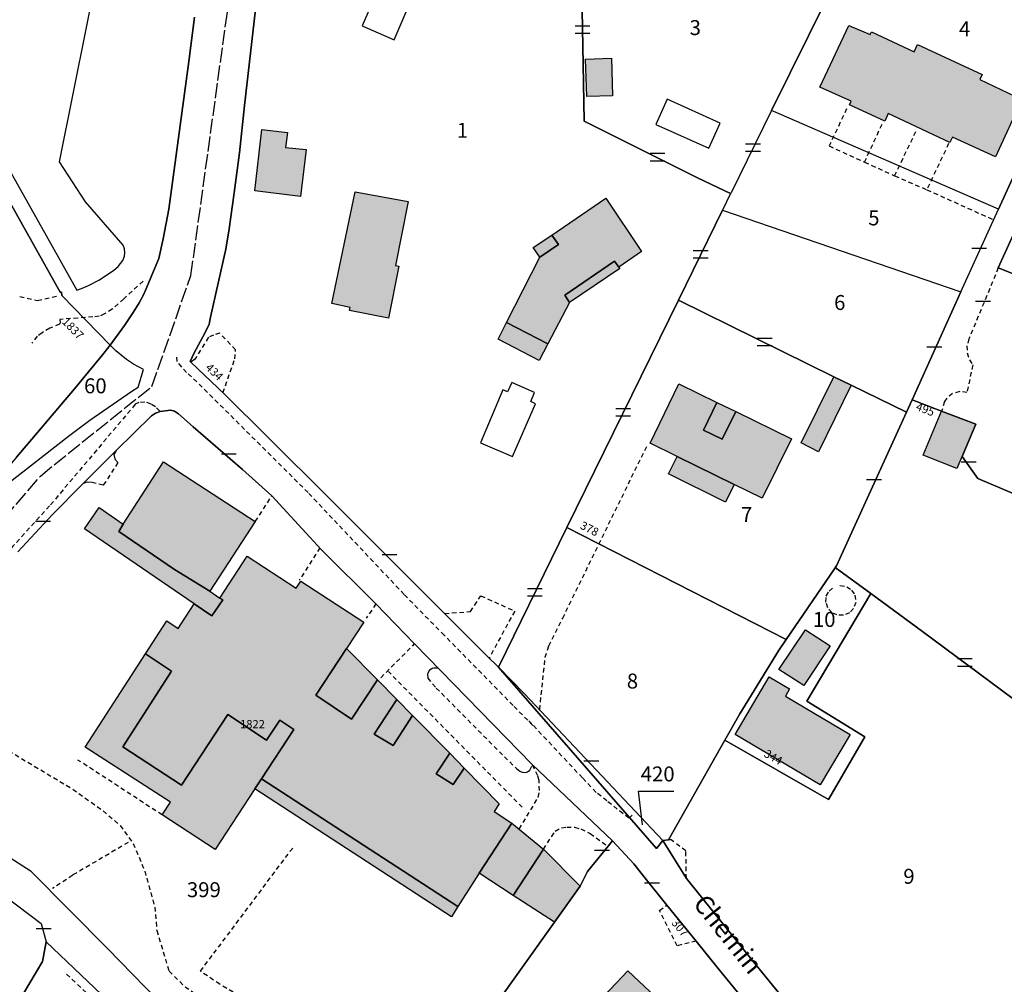
# Model space of a CAD drawing. Units: metres. Extents: x 1033473 to 1039290, y 6305223 to 6309675.
# Drawn here: x 1037743 to 1037875, y 6306642 to 6306772 of the extents above; entities that cross this region are included whole.
import ezdxf
from ezdxf.enums import TextEntityAlignment as Align

# ---------------------------------------------------------------- set-up
doc = ezdxf.new("R2010")
doc.units = ezdxf.units.M
doc.linetypes.add('TOPO1', pattern=[1, 0.6, -0.4])
doc.linetypes.add('TOPO2', pattern=[2.4, 2, -0.4])
doc.layers.get('0').update_dxf_attribs({"color": 255, "linetype": 'CONTINUOUS'})
for name, color, linetype in [('ig_cad_bati_dur', 152, 'CONTINUOUS'), ('ig_cad_bati_dur_hach', 24, 'CONTINUOUS'), ('ig_cad_bati_leger', 215, 'CONTINUOUS'), ('ig_cad_bati_leger_hach', 243, 'CONTINUOUS'), ('ig_cad_detail_lineaire', 252, 'TOPO1'), ('ig_cad_fleche_de_rattachement', 3, 'CONTINUOUS'), ('ig_cad_lieudit', 7, 'ByLayer'), ('ig_cad_mitoyennete', 230, 'CONTINUOUS'), ('ig_cad_nom_voie', 8, 'CONTINUOUS'), ('ig_cad_numero_voie', 40, 'CONTINUOUS'), ('ig_cad_parcel', 3, 'CONTINUOUS'), ('ig_cad_parcel_num', 3, 'CONTINUOUS'), ('ig_cad_piscine_etang_bassin', 4, 'CONTINUOUS'), ('ig_cad_section', 20, 'TOPO2')]:
    doc.layers.add(name, color=color, linetype=linetype)
doc.styles.add('Times New Roman', font='times.ttf')

# ---------------------------------------------------------------- blocks, each defined once
blk = doc.blocks.new('MUR_MIT')
for p, q in [((1, 0.544337), (-1, 0.544337)), ((1, -0.455663), (-1, -0.455663))]:
    blk.add_line(p, q)
blk = doc.blocks.new('MUR_NON_MIT')
blk.add_line((-1, 0.5), (1, 0.5))

msp = doc.modelspace()

# ---------------------------------------------------------------- hatches: boundary and pattern name
at = {"layer": 'ig_cad_bati_dur_hach'}
for points in [[(1037857.32, 6306769.56), (1037857.48, 6306769.91), (1037863.19, 6306767.24), (1037863.65, 6306768.23), (1037872.29, 6306764.21), (1037871.98, 6306763.54), (1037877.62, 6306760.88), (1037874.08, 6306753.21), (1037868.32, 6306755.82), (1037867.99, 6306755.13), (1037859.74, 6306759.01), (1037859.26, 6306757.98), (1037854.55, 6306760.15), (1037854.78, 6306760.66), (1037850.6, 6306762.51), (1037854.46, 6306770.78)], [(1037795.46, 6306747.22), (1037793.77, 6306738.64), (1037794.24, 6306738.54), (1037792.82, 6306731.57), (1037787.62, 6306732.61), (1037787.7, 6306733.02), (1037785.25, 6306733.55), (1037788.38, 6306748.5)], [(1037814.17, 6306728.16), (1037808.64, 6306731), (1037813.1, 6306739.75), (1037815.58, 6306741.44), (1037814.7, 6306742.72), (1037821.92, 6306747.65), (1037826.72, 6306740.51), (1037823.67, 6306738.41), (1037823.11, 6306739.23), (1037816.45, 6306734.67), (1037817.05, 6306733.68)], [(1037850.4, 6306713.69), (1037848.09, 6306714.88), (1037852.47, 6306723.75), (1037854.77, 6306722.62)], [(1037836.81, 6306720.3), (1037835, 6306716.59), (1037837.52, 6306715.37), (1037839.33, 6306719.07), (1037846.78, 6306715.43), (1037842.87, 6306707.47), (1037839.09, 6306709.33), (1037831.46, 6306713.08), (1037827.86, 6306714.85), (1037831.72, 6306722.79)], [(1037871.45, 6306717.39), (1037868.94, 6306711.47), (1037864.43, 6306713.26), (1037866.88, 6306719.13)], [(1037768.94, 6306695.03), (1037764.18, 6306697.94), (1037756.73, 6306703.04), (1037757.33, 6306704), (1037762.73, 6306712.35), (1037775.01, 6306704.36)], [(1037775.84, 6306669.91), (1037780.18, 6306676.52), (1037778.31, 6306677.75), (1037776.52, 6306675.07), (1037771.32, 6306678.5), (1037765.11, 6306669.03), (1037757.27, 6306674.18), (1037763.8, 6306684.33), (1037760.3, 6306686.63), (1037763.15, 6306691.04), (1037764.67, 6306690.04), (1037766.83, 6306693.32), (1037769.17, 6306691.73), (1037770.64, 6306693.86), (1037770.28, 6306694.11), (1037773.92, 6306699.72), (1037780.5, 6306695.42), (1037781.11, 6306696.38), (1037789.55, 6306690.9), (1037787.2, 6306687.36), (1037783.12, 6306681.1), (1037787.9, 6306677.87), (1037791.38, 6306683.15), (1037793.97, 6306680.51), (1037790.93, 6306675.9), (1037793.48, 6306674.37), (1037796.07, 6306678.37), (1037801.04, 6306673.34), (1037799.21, 6306670.55), (1037801.51, 6306669.12), (1037802.96, 6306671.34), (1037807.65, 6306666.55), (1037806.98, 6306665.53), (1037809.37, 6306663.97), (1037804.97, 6306657.26), (1037802.14, 6306652.82)], [(1037848.66, 6306689.85), (1037851.98, 6306687.69), (1037848.43, 6306682.39), (1037845.08, 6306684.55)], [(1037843.79, 6306683.57), (1037846.54, 6306681.94), (1037845.97, 6306680.98), (1037854.63, 6306675.82), (1037850.61, 6306669.08), (1037839.25, 6306675.85)], [(1037809.51, 6306654.3), (1037813.58, 6306660.48), (1037818.49, 6306655.53), (1037815.06, 6306650.71)], [(1037834.18, 6306629.64), (1037831.65, 6306631.95), (1037829.12, 6306629.19), (1037825.93, 6306632.11), (1037826.75, 6306632.98), (1037820.15, 6306639.18), (1037824.89, 6306644.2), (1037829.99, 6306639.38), (1037828.62, 6306637.93), (1037830.07, 6306636.56), (1037831.45, 6306638.02), (1037832.99, 6306639.66), (1037838.58, 6306634.28)]]:
    msp.add_hatch(color=256, dxfattribs=at).paths.add_polyline_path(points)
at = {"layer": 'ig_cad_bati_leger_hach'}
for points in [[(1037819.4, 6306761.27), (1037819.23, 6306766.26), (1037822.68, 6306766.42), (1037822.84, 6306761.36)], [(1037781.82, 6306754.15), (1037781.04, 6306747.9), (1037774.93, 6306748.64), (1037775.9, 6306756.87), (1037779.31, 6306756.46), (1037779.07, 6306754.43)], [(1037813.1, 6306739.75), (1037812.22, 6306741.04), (1037814.7, 6306742.72), (1037815.58, 6306741.44)], [(1037823.67, 6306738.41), (1037823.79, 6306738.23), (1037817.05, 6306733.68), (1037816.45, 6306734.67), (1037823.11, 6306739.23)], [(1037814.17, 6306728.16), (1037813.03, 6306725.93), (1037807.51, 6306728.76), (1037808.64, 6306731)], [(1037836.81, 6306720.3), (1037839.33, 6306719.07), (1037837.52, 6306715.37), (1037835, 6306716.59)], [(1037839.09, 6306709.33), (1037837.95, 6306706.95), (1037830.31, 6306710.74), (1037831.46, 6306713.08)], [(1037768.94, 6306695.03), (1037770.28, 6306694.11), (1037770.64, 6306693.86), (1037769.17, 6306691.73), (1037766.83, 6306693.32), (1037752.15, 6306703.37), (1037754.09, 6306706.23), (1037757.33, 6306704), (1037756.73, 6306703.04), (1037764.18, 6306697.94)], [(1037787.2, 6306687.36), (1037791.38, 6306683.15), (1037787.9, 6306677.87), (1037783.12, 6306681.1)], [(1037775.84, 6306669.91), (1037774.95, 6306668.55), (1037769.63, 6306660.43), (1037762.54, 6306665.06), (1037763.67, 6306666.78), (1037752.25, 6306674.13), (1037760.3, 6306686.63), (1037763.8, 6306684.33), (1037757.27, 6306674.18), (1037765.11, 6306669.03), (1037771.32, 6306678.5), (1037776.52, 6306675.07), (1037778.31, 6306677.75), (1037780.18, 6306676.52)], [(1037793.97, 6306680.51), (1037796.07, 6306678.37), (1037793.48, 6306674.37), (1037790.93, 6306675.9)], [(1037801.04, 6306673.34), (1037802.96, 6306671.34), (1037801.51, 6306669.12), (1037799.21, 6306670.55)], [(1037774.95, 6306668.55), (1037775.84, 6306669.91), (1037802.14, 6306652.82), (1037801.26, 6306651.44)], [(1037809.37, 6306663.97), (1037813.58, 6306660.48), (1037809.51, 6306654.3), (1037804.97, 6306657.26)]]:
    msp.add_hatch(color=256, dxfattribs=at).paths.add_polyline_path(points)

# ---------------------------------------------------------------- linework, layer by layer
at = {"layer": 'ig_cad_bati_dur'}
for points in [[(1037857.32, 6306769.56), (1037857.48, 6306769.91), (1037863.19, 6306767.24), (1037863.65, 6306768.23), (1037872.29, 6306764.21), (1037871.98, 6306763.54), (1037877.62, 6306760.88), (1037874.08, 6306753.21), (1037868.32, 6306755.82), (1037867.99, 6306755.13), (1037859.74, 6306759.01), (1037859.26, 6306757.98), (1037854.55, 6306760.15), (1037854.78, 6306760.66), (1037850.6, 6306762.51), (1037854.46, 6306770.78)], [(1037795.46, 6306747.22), (1037793.77, 6306738.64), (1037794.24, 6306738.54), (1037792.82, 6306731.57), (1037787.62, 6306732.61), (1037787.7, 6306733.02), (1037785.25, 6306733.55), (1037788.38, 6306748.5)], [(1037814.17, 6306728.16), (1037808.64, 6306731), (1037813.1, 6306739.75), (1037815.58, 6306741.44), (1037814.7, 6306742.72), (1037821.92, 6306747.65), (1037826.72, 6306740.51), (1037823.67, 6306738.41), (1037823.11, 6306739.23), (1037816.45, 6306734.67), (1037817.05, 6306733.68)], [(1037850.4, 6306713.69), (1037848.09, 6306714.88), (1037852.47, 6306723.75), (1037854.77, 6306722.62)], [(1037836.81, 6306720.3), (1037835, 6306716.59), (1037837.52, 6306715.37), (1037839.33, 6306719.07), (1037846.78, 6306715.43), (1037842.87, 6306707.47), (1037839.09, 6306709.33), (1037831.46, 6306713.08), (1037827.86, 6306714.85), (1037831.72, 6306722.79)], [(1037871.45, 6306717.39), (1037868.94, 6306711.47), (1037864.43, 6306713.26), (1037866.88, 6306719.13)], [(1037768.94, 6306695.03), (1037764.18, 6306697.94), (1037756.73, 6306703.04), (1037757.33, 6306704), (1037762.73, 6306712.35), (1037775.01, 6306704.36)], [(1037775.84, 6306669.91), (1037780.18, 6306676.52), (1037778.31, 6306677.75), (1037776.52, 6306675.07), (1037771.32, 6306678.5), (1037765.11, 6306669.03), (1037757.27, 6306674.18), (1037763.8, 6306684.33), (1037760.3, 6306686.63), (1037763.15, 6306691.04), (1037764.67, 6306690.04), (1037766.83, 6306693.32), (1037769.17, 6306691.73), (1037770.64, 6306693.86), (1037770.28, 6306694.11), (1037773.92, 6306699.72), (1037780.5, 6306695.42), (1037781.11, 6306696.38), (1037789.55, 6306690.9), (1037787.2, 6306687.36), (1037783.12, 6306681.1), (1037787.9, 6306677.87), (1037791.38, 6306683.15), (1037793.97, 6306680.51), (1037790.93, 6306675.9), (1037793.48, 6306674.37), (1037796.07, 6306678.37), (1037801.04, 6306673.34), (1037799.21, 6306670.55), (1037801.51, 6306669.12), (1037802.96, 6306671.34), (1037807.65, 6306666.55), (1037806.98, 6306665.53), (1037809.37, 6306663.97), (1037804.97, 6306657.26), (1037802.14, 6306652.82)], [(1037848.66, 6306689.85), (1037851.98, 6306687.69), (1037848.43, 6306682.39), (1037845.08, 6306684.55)], [(1037843.79, 6306683.57), (1037846.54, 6306681.94), (1037845.97, 6306680.98), (1037854.63, 6306675.82), (1037850.61, 6306669.08), (1037839.25, 6306675.85)], [(1037809.51, 6306654.3), (1037813.58, 6306660.48), (1037818.49, 6306655.53), (1037815.06, 6306650.71)], [(1037834.18, 6306629.64), (1037831.65, 6306631.95), (1037829.12, 6306629.19), (1037825.93, 6306632.11), (1037826.75, 6306632.98), (1037820.15, 6306639.18), (1037824.89, 6306644.2), (1037829.99, 6306639.38), (1037828.62, 6306637.93), (1037830.07, 6306636.56), (1037831.45, 6306638.02), (1037832.99, 6306639.66), (1037838.58, 6306634.28)]]:
    msp.add_lwpolyline(points, close=True, dxfattribs=at)
at = {"layer": 'ig_cad_bati_leger'}
for points in [[(1037819.4, 6306761.27), (1037819.23, 6306766.26), (1037822.68, 6306766.42), (1037822.84, 6306761.36)], [(1037781.82, 6306754.15), (1037781.04, 6306747.9), (1037774.93, 6306748.64), (1037775.9, 6306756.87), (1037779.31, 6306756.46), (1037779.07, 6306754.43)], [(1037813.1, 6306739.75), (1037812.22, 6306741.04), (1037814.7, 6306742.72), (1037815.58, 6306741.44)], [(1037823.67, 6306738.41), (1037823.79, 6306738.23), (1037817.05, 6306733.68), (1037816.45, 6306734.67), (1037823.11, 6306739.23)], [(1037814.17, 6306728.16), (1037813.03, 6306725.93), (1037807.51, 6306728.76), (1037808.64, 6306731)], [(1037836.81, 6306720.3), (1037839.33, 6306719.07), (1037837.52, 6306715.37), (1037835, 6306716.59)], [(1037839.09, 6306709.33), (1037837.95, 6306706.95), (1037830.31, 6306710.74), (1037831.46, 6306713.08)], [(1037768.94, 6306695.03), (1037770.28, 6306694.11), (1037770.64, 6306693.86), (1037769.17, 6306691.73), (1037766.83, 6306693.32), (1037752.15, 6306703.37), (1037754.09, 6306706.23), (1037757.33, 6306704), (1037756.73, 6306703.04), (1037764.18, 6306697.94)], [(1037787.2, 6306687.36), (1037791.38, 6306683.15), (1037787.9, 6306677.87), (1037783.12, 6306681.1)], [(1037775.84, 6306669.91), (1037774.95, 6306668.55), (1037769.63, 6306660.43), (1037762.54, 6306665.06), (1037763.67, 6306666.78), (1037752.25, 6306674.13), (1037760.3, 6306686.63), (1037763.8, 6306684.33), (1037757.27, 6306674.18), (1037765.11, 6306669.03), (1037771.32, 6306678.5), (1037776.52, 6306675.07), (1037778.31, 6306677.75), (1037780.18, 6306676.52)], [(1037793.97, 6306680.51), (1037796.07, 6306678.37), (1037793.48, 6306674.37), (1037790.93, 6306675.9)], [(1037801.04, 6306673.34), (1037802.96, 6306671.34), (1037801.51, 6306669.12), (1037799.21, 6306670.55)], [(1037774.95, 6306668.55), (1037775.84, 6306669.91), (1037802.14, 6306652.82), (1037801.26, 6306651.44)], [(1037809.37, 6306663.97), (1037813.58, 6306660.48), (1037809.51, 6306654.3), (1037804.97, 6306657.26)]]:
    msp.add_lwpolyline(points, close=True, dxfattribs=at)
at = {"layer": 'ig_cad_detail_lineaire'}
for points in [[(1037854.17, 6306759.62), (1037851.82, 6306754.65), (1037856.56, 6306752.48)], [(1037856.56, 6306752.48), (1037858.96, 6306757.66)], [(1037860.59, 6306750.65), (1037863.52, 6306756.76)], [(1037867.82, 6306754.96), (1037864.9, 6306748.79)], [(1037856.56, 6306752.48), (1037860.59, 6306750.65), (1037864.9, 6306748.79), (1037873.86, 6306744.75)], [(1037874.47, 6306738.31), (1037870.54, 6306728.81), (1037870.28, 6306727.88), (1037870.31, 6306726.93), (1037870.6, 6306726.02), (1037871.06, 6306725.32), (1037870.27, 6306721.63), (1037869.3, 6306721.75), (1037868.36, 6306721.49), (1037867.59, 6306720.89), (1037867.28, 6306720.42), (1037866.88, 6306719.13)], [(1037759.98, 6306736.55), (1037757.41, 6306734.18), (1037755.86, 6306732.79), (1037754.83, 6306732.16), (1037754.12, 6306731.85), (1037753.28, 6306731.76), (1037748.84, 6306731.42), (1037748.87, 6306730.98), (1037748.79, 6306730.79), (1037747.5, 6306730.24), (1037746.47, 6306729.64), (1037745.82, 6306729.16), (1037745.07, 6306728.24)], [(1037743.5, 6306734.49), (1037745.84, 6306733.96), (1037748.66, 6306734.59)], [(1037770.67, 6306721.58), (1037772.27, 6306726.14), (1037772.37, 6306727.35), (1037770.23, 6306729.6), (1037769.4, 6306729.32), (1037768.75, 6306729.02), (1037766.89, 6306726.04), (1037766.37, 6306725.68)], [(1037812.17, 6306677.03), (1037809.52, 6306679.74), (1037800.29, 6306689.13), (1037794.93, 6306694.59), (1037782.07, 6306708.23), (1037767.19, 6306723.05), (1037765.81, 6306724.29), (1037764.53, 6306725.77), (1037764.52, 6306726.37)], [(1037762.22, 6306719.13), (1037761.64, 6306719.73), (1037761.07, 6306720.08), (1037760.24, 6306720.36), (1037759.4, 6306720.29), (1037758.94, 6306720.05), (1037747.47, 6306706.45), (1037742.52, 6306701), (1037738.08, 6306695.27), (1037733.46, 6306687.91), (1037729.44, 6306678.87), (1037727.04, 6306671.88), (1037726.02, 6306668.29), (1037725.34, 6306665.3), (1037724.5, 6306658.16), (1037724.12, 6306653.13), (1037724.2, 6306650.07), (1037724.58, 6306645.04), (1037725.9, 6306631.12)], [(1037813.08, 6306679.18), (1037813.81, 6306686.18), (1037814.32, 6306687.7), (1037816.16, 6306691.42), (1037827.42, 6306714.45)], [(1037756.38, 6306713.85), (1037756.07, 6306713.33), (1037756.21, 6306712.72), (1037756.62, 6306712.24), (1037754.66, 6306709.23), (1037753.18, 6306709.57), (1037752.52, 6306709.63), (1037751.94, 6306709.42)], [(1037775.01, 6306704.36), (1037777.24, 6306707.8)], [(1037783.64, 6306700.84), (1037780.89, 6306696.5)], [(1037853.27, 6306695.79), (1037854.2, 6306695.62), (1037854.83, 6306695.18), (1037855.28, 6306694.49), (1037855.39, 6306693.52), (1037855.1, 6306692.72), (1037854.56, 6306692.14), (1037853.74, 6306691.8), (1037852.86, 6306691.84), (1037852.18, 6306692.17), (1037851.64, 6306692.79), (1037851.39, 6306693.57), (1037851.45, 6306694.35), (1037851.82, 6306695.05), (1037852.55, 6306695.62)], [(1037791.14, 6306693.34), (1037789.87, 6306691.41)], [(1037800.34, 6306692.06), (1037803.82, 6306692.29), (1037805.2, 6306694.42), (1037809.73, 6306692.36), (1037806.31, 6306686.08)], [(1037791.8, 6306683.44), (1037796.31, 6306687.96)], [(1037810.74, 6306666.1), (1037792.82, 6306684.26)], [(1037799.46, 6306684.73), (1037798.77, 6306684.71), (1037798.32, 6306684.45), (1037798.06, 6306683.97), (1037798.09, 6306683.39), (1037799.23, 6306682.06), (1037808.35, 6306672.86), (1037809.98, 6306671.29), (1037810.43, 6306670.93), (1037810.72, 6306670.8), (1037811.14, 6306670.77), (1037811.46, 6306670.85), (1037811.78, 6306671.04), (1037812.09, 6306671.81)], [(1037734.26, 6306678.28), (1037750.58, 6306668.52), (1037754.64, 6306665.61), (1037756.92, 6306663.65), (1037758.67, 6306661.24), (1037760.21, 6306657.55), (1037761.55, 6306652.73), (1037761.81, 6306649.6), (1037763.46, 6306644.14), (1037765.6, 6306642.06), (1037768.94, 6306639.83), (1037774.16, 6306636.88), (1037779.48, 6306634.13), (1037782.21, 6306632.86), (1037784.15, 6306632.44), (1037787.14, 6306632.24), (1037790.22, 6306632.53), (1037793, 6306633.36), (1037796.07, 6306635.27), (1037798.31, 6306637.78)], [(1037825.46, 6306665.03), (1037825.04, 6306664.62), (1037822.07, 6306666.94), (1037820.63, 6306668.09), (1037818.8, 6306670.03), (1037814.7, 6306674.4), (1037811.62, 6306677.68)], [(1037762.54, 6306665.06), (1037751.26, 6306672.42)], [(1037810.33, 6306663.18), (1037812.89, 6306667.42), (1037813.04, 6306668.32), (1037812.99, 6306669.68), (1037812.83, 6306670.32), (1037812.09, 6306671.81)], [(1037813.58, 6306660.48), (1037815.15, 6306662.89), (1037815.98, 6306663.36), (1037816.71, 6306663.45), (1037817.73, 6306663.41), (1037818.6, 6306663.2), (1037819.82, 6306662.59), (1037822.22, 6306660.83)], [(1037832.72, 6306656.55), (1037832.65, 6306660.24), (1037830.67, 6306661.74), (1037830.3, 6306661.71)], [(1037758.01, 6306661.39), (1037750.56, 6306657), (1037747.88, 6306655.2)], [(1037795.66, 6306639.46), (1037793.91, 6306637.38), (1037791.98, 6306636.18), (1037791.04, 6306635.83), (1037789.09, 6306635.37), (1037786.1, 6306635.36), (1037785.12, 6306635.54), (1037782.81, 6306636.03), (1037778.2, 6306638), (1037772.88, 6306640.79), (1037770.25, 6306642.4), (1037767.67, 6306644.14), (1037780.27, 6306660.98)], [(1037834.04, 6306648.18), (1037831.46, 6306647.54), (1037829.1, 6306652.28), (1037830.12, 6306652.98)], [(1037758.95, 6306635.16), (1037749.42, 6306644.03)]]:
    msp.add_lwpolyline(points, dxfattribs=at)
at = {"layer": 'ig_cad_fleche_de_rattachement'}
msp.add_lwpolyline([(1037826.82, 6306663.72), (1037826.31, 6306668.26), (1037831.03, 6306668.27)], dxfattribs=at)
at = {"layer": 'ig_cad_lieudit'}
for points in [[(1037776.3, 6306783.84), (1037774.21, 6306765.92), (1037773.58, 6306760.05), (1037772.87, 6306753.73), (1037772.19, 6306748.35), (1037771.51, 6306743.53), (1037771.06, 6306740.83), (1037769.03, 6306731.73), (1037768.82, 6306730.77), (1037768.23, 6306729.57), (1037766.84, 6306726.94), (1037766.28, 6306725.8), (1037766.37, 6306725.68), (1037770.91, 6306721.36), (1037776.73, 6306715.59), (1037784.86, 6306707.52), (1037801.07, 6306691.33), (1037806.06, 6306686.33), (1037807.57, 6306684.84), (1037828.71, 6306660.57), (1037829.56, 6306661.66), (1037832.72, 6306656.55), (1037839.85, 6306647.65), (1037842.06, 6306644.97), (1037845.43, 6306640.79)], [(1037739.36, 6306751.99), (1037748.9, 6306735.06), (1037749.08, 6306735.07), (1037749.11, 6306734.62), (1037755.56, 6306727.96), (1037757.49, 6306730.61), (1037758.66, 6306732.34), (1037759.46, 6306733.63), (1037760.02, 6306734.69), (1037760.34, 6306735.42), (1037762.11, 6306739.57), (1037762.69, 6306742.21), (1037763.41, 6306746.17), (1037766.09, 6306765.97), (1037766.87, 6306771.9)], [(1037742.07, 6306709.59), (1037750.02, 6306715.8), (1037752.84, 6306717.92), (1037758.5, 6306721.82), (1037759.33, 6306722.35), (1037760.06, 6306724.73), (1037759.38, 6306725.06), (1037758.71, 6306725.44), (1037757.77, 6306726.05), (1037757.03, 6306726.62), (1037756.33, 6306727.21), (1037755.56, 6306727.96), (1037749.11, 6306734.62), (1037749.08, 6306735.07), (1037748.9, 6306735.06), (1037739.36, 6306751.99)], [(1037845.75, 6306633.75), (1037836.98, 6306644.5), (1037834.04, 6306648.18), (1037830.12, 6306652.98), (1037826.84, 6306657.03), (1037825.67, 6306658.54), (1037822.84, 6306661.58), (1037812.09, 6306671.81), (1037796.31, 6306687.96), (1037791.14, 6306693.34), (1037783.83, 6306700.63), (1037777.24, 6306707.8), (1037773.3, 6306711.33), (1037766.68, 6306717.04), (1037764.74, 6306718.77), (1037764.17, 6306719.14), (1037763.64, 6306719.26), (1037762.29, 6306719.08), (1037761.66, 6306718.85), (1037761.11, 6306718.53), (1037756.38, 6306713.85), (1037751.94, 6306709.42), (1037747.86, 6306705.31), (1037743.2, 6306700.28)]]:
    msp.add_lwpolyline(points, dxfattribs=at)
at = {"layer": 'ig_cad_parcel'}
for points in [[(1037838.64, 6306748.26), (1037834.21, 6306750.4), (1037819.05, 6306757.95), (1037818.9, 6306765.61), (1037818.73, 6306775.26), (1037818.84, 6306786.31), (1037819.31, 6306795.39), (1037819.67, 6306801.2), (1037833.18, 6306797.11), (1037836.73, 6306796.02), (1037852.12, 6306789.75), (1037857.69, 6306787.1), (1037856.51, 6306784.5), (1037844.13, 6306759.39), (1037838.69, 6306748.37)], [(1037844.13, 6306759.39), (1037856.51, 6306784.5), (1037857.69, 6306787.1), (1037887.59, 6306774.79), (1037885.24, 6306769.59), (1037878.22, 6306754.31), (1037874.51, 6306746.2)], [(1037919.56, 6306758.65), (1037915.12, 6306748.82), (1037905.05, 6306726.51), (1037904.26, 6306726.81), (1037890.18, 6306732.21), (1037883.33, 6306734.84), (1037880.88, 6306735.8), (1037874.47, 6306738.31), (1037881.87, 6306754.56), (1037889.3, 6306769.25), (1037891.34, 6306773.26), (1037895.47, 6306771.55), (1037900.06, 6306769.24), (1037905.3, 6306766.46), (1037910.57, 6306763.68), (1037911.9, 6306762.97), (1037914.48, 6306761.62)], [(1037838.64, 6306748.26), (1037837.54, 6306746.03), (1037869.47, 6306735.13), (1037874.51, 6306746.2), (1037844.13, 6306759.39), (1037838.69, 6306748.37)], [(1037831.64, 6306734), (1037837.54, 6306746.03), (1037869.47, 6306735.13), (1037862.92, 6306720.64), (1037862.17, 6306718.99), (1037854.77, 6306722.62), (1037852.47, 6306723.75)], [(1037816.73, 6306703.55), (1037831.64, 6306734), (1037852.47, 6306723.75), (1037854.77, 6306722.62), (1037862.17, 6306718.99), (1037852.79, 6306698.42), (1037852.64, 6306698.19), (1037852.54, 6306698.04), (1037846.07, 6306688.55)], [(1037755.56, 6306727.96), (1037754.38, 6306726.44), (1037752.68, 6306724.39), (1037750.79, 6306722.14), (1037744.58, 6306714.81), (1037743.04, 6306712.98), (1037741.71, 6306711.38), (1037739.35, 6306708.46), (1037735.56, 6306703.5), (1037737.74, 6306705.66), (1037740.3, 6306708.22), (1037742.07, 6306709.59), (1037750.02, 6306715.8), (1037752.84, 6306717.92), (1037758.5, 6306721.82), (1037759.33, 6306722.35), (1037760.06, 6306724.73), (1037759.38, 6306725.06), (1037758.71, 6306725.44), (1037757.77, 6306726.05), (1037757.03, 6306726.62), (1037756.33, 6306727.21)], [(1037887.05, 6306672.74), (1037864.33, 6306689.62), (1037857.39, 6306694.7), (1037852.64, 6306698.19), (1037852.79, 6306698.42), (1037862.17, 6306718.99), (1037862.92, 6306720.64), (1037866.88, 6306719.13), (1037871.45, 6306717.39), (1037869.62, 6306713.06), (1037871.74, 6306710.12), (1037876.47, 6306708.12), (1037897.82, 6306698.8), (1037895.61, 6306693.43), (1037894.91, 6306691.75), (1037891.83, 6306684.26), (1037889.4, 6306678.34)], [(1037837.88, 6306675.1), (1037830.3, 6306661.71), (1037829.56, 6306661.66), (1037811.05, 6306681.26), (1037807.57, 6306684.84), (1037816.73, 6306703.55), (1037846.07, 6306688.55), (1037845.04, 6306687.05), (1037839.87, 6306678.62)], [(1037857.39, 6306694.7), (1037848.85, 6306680.3), (1037856.59, 6306675.53), (1037851.72, 6306667.14), (1037837.88, 6306675.1), (1037839.87, 6306678.62), (1037845.04, 6306687.05), (1037846.07, 6306688.55), (1037852.54, 6306698.04), (1037852.64, 6306698.19)], [(1037807.57, 6306684.84), (1037811.05, 6306681.26), (1037829.56, 6306661.66), (1037828.71, 6306660.57)], [(1037747.03, 6306648.08), (1037746.51, 6306645.45), (1037740.55, 6306635.42), (1037733.3, 6306622.37), (1037730.38, 6306618.11), (1037729.31, 6306618.85), (1037730.19, 6306623.73), (1037727.57, 6306629.5), (1037726.52, 6306637.41), (1037725.55, 6306646.85), (1037725.24, 6306654), (1037725.63, 6306658.88), (1037726.16, 6306663.03), (1037728.52, 6306661.99), (1037736.52, 6306657.32), (1037741.55, 6306654.14), (1037746.34, 6306650.53)], [(1037770.17, 6306569.49), (1037765.93, 6306573.52), (1037757.83, 6306581.17), (1037739.59, 6306598.51), (1037733.77, 6306603.9), (1037728.59, 6306608.52), (1037728.5, 6306614.61), (1037729.76, 6306617.08), (1037730.38, 6306618.11), (1037733.3, 6306622.37), (1037740.55, 6306635.42), (1037746.51, 6306645.45), (1037747.03, 6306648.08), (1037780.46, 6306616.21), (1037781.37, 6306615.28), (1037800.62, 6306594.89), (1037788.56, 6306584.82)]]:
    msp.add_lwpolyline(points, close=True, dxfattribs=at)
for points in [[(1037729.68, 6306774.04), (1037725.94, 6306771.49), (1037727.81, 6306752.94), (1037740.42, 6306754.35), (1037751.13, 6306735.35), (1037751.72, 6306735.55), (1037752.67, 6306735.95), (1037754.07, 6306736.69), (1037755.1, 6306737.33), (1037756.08, 6306738.02), (1037756.66, 6306738.49), (1037757.27, 6306739.3), (1037757.49, 6306739.88), (1037757.55, 6306740.4), (1037757.5, 6306740.85), (1037757.3, 6306741.38), (1037752.28, 6306747.18), (1037748.79, 6306752.53), (1037756.1, 6306788.98)], [(1037740.42, 6306754.35), (1037751.13, 6306735.35), (1037751.72, 6306735.55), (1037752.67, 6306735.95), (1037754.07, 6306736.69), (1037755.1, 6306737.33), (1037756.08, 6306738.02), (1037756.66, 6306738.49), (1037757.27, 6306739.3), (1037757.49, 6306739.88), (1037757.55, 6306740.4), (1037757.5, 6306740.85), (1037757.3, 6306741.38), (1037752.28, 6306747.18), (1037748.79, 6306752.53), (1037756.1, 6306788.98)], [(1037818.73, 6306775.26), (1037818.9, 6306765.61), (1037819.05, 6306757.95), (1037834.21, 6306750.4), (1037838.64, 6306748.26), (1037837.54, 6306746.03), (1037831.64, 6306734), (1037816.73, 6306703.55), (1037807.57, 6306684.84), (1037806.06, 6306686.33), (1037801.07, 6306691.33), (1037784.86, 6306707.52), (1037776.73, 6306715.59), (1037770.91, 6306721.36), (1037766.37, 6306725.68), (1037766.28, 6306725.8), (1037766.84, 6306726.94), (1037768.23, 6306729.57), (1037768.82, 6306730.77), (1037769.03, 6306731.73), (1037771.06, 6306740.83), (1037771.51, 6306743.53), (1037772.19, 6306748.35), (1037772.87, 6306753.73), (1037773.58, 6306760.05), (1037774.21, 6306765.92), (1037776.3, 6306783.84)], [(1037766.87, 6306771.9), (1037766.09, 6306765.97), (1037763.41, 6306746.17), (1037762.69, 6306742.21), (1037762.11, 6306739.57), (1037760.34, 6306735.42), (1037760.02, 6306734.69), (1037759.46, 6306733.63), (1037758.66, 6306732.34), (1037757.49, 6306730.61), (1037755.56, 6306727.96), (1037749.11, 6306734.62), (1037749.08, 6306735.07), (1037748.9, 6306735.06), (1037739.36, 6306751.99)], [(1037876.47, 6306708.12), (1037871.74, 6306710.12), (1037869.62, 6306713.06), (1037871.45, 6306717.39), (1037866.88, 6306719.13), (1037862.92, 6306720.64), (1037869.47, 6306735.13), (1037874.51, 6306746.2), (1037878.22, 6306754.31)], [(1037881.87, 6306754.56), (1037874.47, 6306738.31), (1037880.88, 6306735.8)], [(1037743.04, 6306712.98), (1037744.58, 6306714.81), (1037750.79, 6306722.14), (1037752.68, 6306724.39), (1037754.38, 6306726.44), (1037755.56, 6306727.96), (1037749.11, 6306734.62), (1037749.08, 6306735.07), (1037748.9, 6306735.06), (1037739.36, 6306751.99)], [(1037743.2, 6306700.28), (1037747.86, 6306705.31), (1037751.94, 6306709.42), (1037756.38, 6306713.85), (1037761.11, 6306718.53), (1037761.66, 6306718.85), (1037762.29, 6306719.08), (1037763.64, 6306719.26), (1037764.17, 6306719.14), (1037764.74, 6306718.77), (1037766.68, 6306717.04), (1037773.3, 6306711.33), (1037777.24, 6306707.8), (1037783.83, 6306700.63), (1037791.14, 6306693.34), (1037796.31, 6306687.96), (1037812.09, 6306671.81), (1037822.84, 6306661.58), (1037819.49, 6306657.48), (1037818.49, 6306655.53), (1037815.06, 6306650.71), (1037802.74, 6306633.42)], [(1037884.75, 6306651.73), (1037873.35, 6306633.2), (1037863.46, 6306617.25), (1037863.53, 6306617.16), (1037863.29, 6306616.98), (1037861.32, 6306619.73), (1037857.69, 6306624.62), (1037853.14, 6306630.67), (1037851.07, 6306633.48), (1037848.09, 6306637.42), (1037845.43, 6306640.79), (1037842.06, 6306644.97), (1037839.85, 6306647.65), (1037832.72, 6306656.55), (1037829.56, 6306661.66), (1037830.3, 6306661.71), (1037837.88, 6306675.1), (1037851.72, 6306667.14), (1037856.59, 6306675.53), (1037848.85, 6306680.3), (1037857.39, 6306694.7), (1037864.33, 6306689.62), (1037887.05, 6306672.74)], [(1037763.65, 6306638.53), (1037755.23, 6306647.16), (1037745, 6306657.5), (1037727.28, 6306668.81)], [(1037802.74, 6306633.42), (1037815.06, 6306650.71), (1037818.49, 6306655.53), (1037819.49, 6306657.48), (1037822.84, 6306661.58), (1037825.67, 6306658.54), (1037826.84, 6306657.03), (1037830.12, 6306652.98), (1037834.04, 6306648.18), (1037836.98, 6306644.5), (1037845.75, 6306633.75)]]:
    msp.add_lwpolyline(points, dxfattribs=at)
at = {"layer": 'ig_cad_piscine_etang_bassin'}
for points in [[(1037797.35, 6306777.64), (1037793.12, 6306779.49), (1037789.31, 6306770.71), (1037793.59, 6306768.87)], [(1037830.15, 6306760.91), (1037828.61, 6306757.53), (1037835.7, 6306754.34), (1037837.26, 6306757.7)], [(1037812.51, 6306720.11), (1037811.87, 6306720.42), (1037812.38, 6306721.65), (1037809.33, 6306722.97), (1037808.79, 6306721.73), (1037808.16, 6306721.99), (1037805.14, 6306714.91), (1037809.44, 6306713.08)]]:
    msp.add_lwpolyline(points, close=True, dxfattribs=at)
at = {"layer": 'ig_cad_section'}
msp.add_lwpolyline([(1037823.49, 6306441.45), (1037713.71, 6306495.42), (1037703.46, 6306502.83), (1037696.87, 6306512.07), (1037694.17, 6306521.57), (1037695.73, 6306530.82), (1037704.93, 6306556.54), (1037720.54, 6306599.56), (1037722.58, 6306610.77), (1037722.56, 6306621.73), (1037721.68, 6306633.79), (1037720.55, 6306648.04), (1037721.26, 6306659.85), (1037723.66, 6306672.4), (1037730.08, 6306688), (1037736.75, 6306699.35), (1037746.23, 6306710.45), (1037761.15, 6306722.45), (1037766.39, 6306737.28), (1037771.9, 6306777.13)], dxfattribs=at)
msp.add_lwpolyline([(1037823.49, 6306441.45), (1037713.71, 6306495.42), (1037703.46, 6306502.83), (1037696.87, 6306512.07), (1037694.17, 6306521.57), (1037695.73, 6306530.82), (1037704.93, 6306556.54), (1037720.54, 6306599.56), (1037722.58, 6306610.77), (1037722.56, 6306621.73), (1037721.68, 6306633.79), (1037720.55, 6306648.04), (1037721.26, 6306659.85), (1037723.66, 6306672.4), (1037730.08, 6306688), (1037736.75, 6306699.35), (1037746.23, 6306710.45), (1037761.15, 6306722.45), (1037766.39, 6306737.28), (1037771.9, 6306777.13)], dxfattribs=at)

# ---------------------------------------------------------------- block references
at = {"layer": 'ig_cad_mitoyennete'}
for name, p in [('MUR_MIT', (1037818.81, 6306770.15)), ('MUR_MIT', (1037841.65, 6306754.36)), ('MUR_MIT', (1037828.85, 6306753.07)), ('MUR_NON_MIT', (1037871.91, 6306740.48)), ('MUR_MIT', (1037834.62, 6306740.07)), ('MUR_NON_MIT', (1037872.42, 6306733.36)), ('MUR_MIT', (1037843.18, 6306728.34)), ('MUR_NON_MIT', (1037865.91, 6306727.27)), ('MUR_MIT', (1037824.25, 6306718.91)), ('MUR_NON_MIT', (1037771.46, 6306712.91)), ('MUR_NON_MIT', (1037870.5, 6306711.84)), ('MUR_NON_MIT', (1037857.84, 6306709.5)), ('MUR_NON_MIT', (1037746.57, 6306703.91)), ('MUR_NON_MIT', (1037792.97, 6306699.42)), ('MUR_MIT', (1037812.43, 6306694.8)), ('MUR_MIT', (1037869.99, 6306685.41)), ('MUR_NON_MIT', (1037819.98, 6306671.81)), ('MUR_NON_MIT', (1037821.41, 6306659.83)), ('MUR_NON_MIT', (1037828.1, 6306655.47)), ('MUR_NON_MIT', (1037746.67, 6306649.35))]:
    msp.add_blockref(name, p, dxfattribs=at)

# ---------------------------------------------------------------- texts
at = {"layer": 'ig_cad_nom_voie', "style": 'Times New Roman'}
msp.add_text('Chemin', height=2.5, rotation=308.6, dxfattribs=at).set_placement((1037832.89, 6306652.65), align=Align.BOTTOM_LEFT)
at = {"layer": 'ig_cad_numero_voie', "style": 'Times New Roman'}
for s, rotation, p in [('1837', 314, (1037748.79, 6306730.79)), ('434', 316.3, (1037768.01, 6306724.6)), ('495', 339, (1037863.22, 6306718.99)), ('378', 332.8, (1037818.23, 6306703.17)), ('344', 329.9, (1037842.82, 6306672.66)), ('307', 309.1, (1037830.38, 6306650.37))]:
    msp.add_text(s, height=1.1, rotation=rotation, dxfattribs=at).set_placement(p, align=Align.BOTTOM_LEFT)
msp.add_text('1822', height=1.1, dxfattribs=at).set_placement((1037772.96, 6306676.33), align=Align.BOTTOM_LEFT)
at = {"layer": 'ig_cad_parcel_num', "style": 'Times New Roman'}
for s, p in [('3', (1037833.15, 6306768.87)), ('4', (1037869.21, 6306768.71)), ('1', (1037801.98, 6306755.11)), ('5', (1037857.06, 6306743.39)), ('6', (1037852.49, 6306732.06)), ('60', (1037752.08, 6306720.9)), ('7', (1037840.03, 6306703.67)), ('10', (1037849.65, 6306689.62)), ('8', (1037824.74, 6306681.37)), ('420', (1037826.6, 6306668.93)), ('9', (1037861.76, 6306655.22)), ('399', (1037765.85, 6306653.43))]:
    msp.add_text(s, height=2, dxfattribs=at).set_placement(p, align=Align.BOTTOM_LEFT)

doc.saveas('drawing.dxf')
